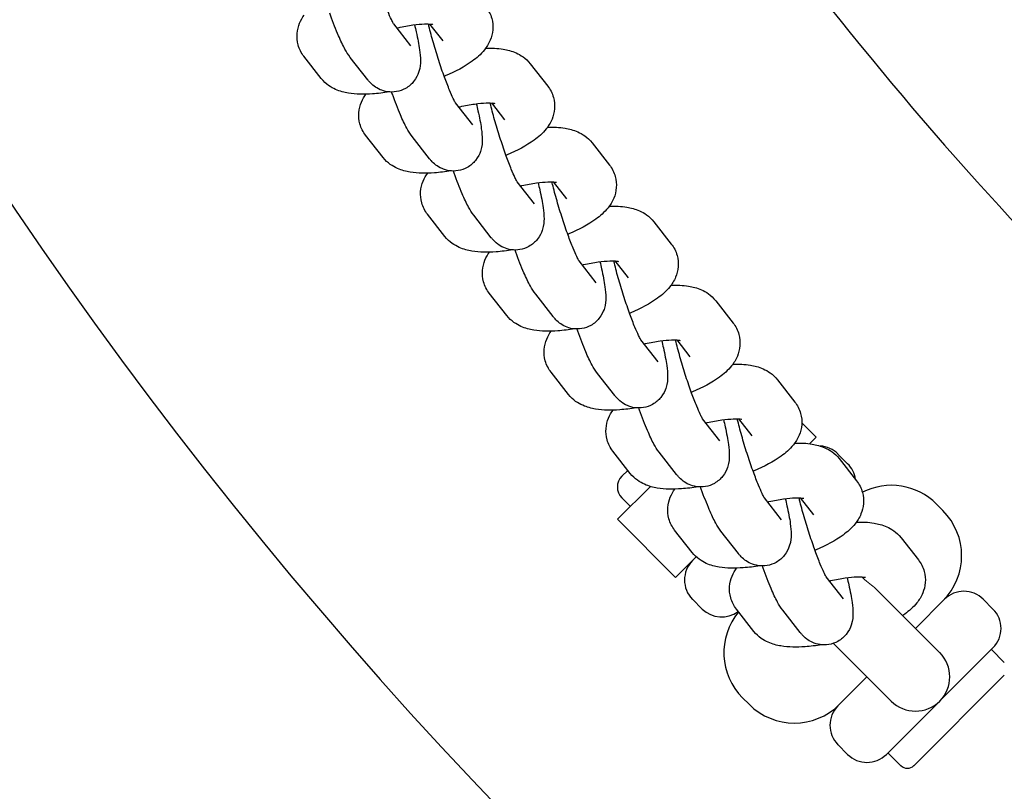
# Model space of a CAD drawing. Units: millimetres. Extents: x 13038 to 18870, y 7002 to 16881.
# Drawn here: x 14948 to 15056, y 13037 to 13122 of the extents above; entities that cross this region are included whole.
import ezdxf

# ---------------------------------------------------------------- set-up
doc = ezdxf.new("R2010")
doc.units = ezdxf.units.MM
doc.header["$LTSCALE"] = 35
doc.layers.add('Widoczne (ISO)', color=7, linetype='Continuous', lineweight=25)
doc.layers.add('Widoczne wąskie (ISO)', color=7, linetype='Continuous', lineweight=15)

msp = doc.modelspace()

# ---------------------------------------------------------------- linework, layer by layer
at = {"layer": 'Widoczne (ISO)'}
for p, q in [((14990.73, 13119.01), (14988.85, 13121.42)), ((14992.78, 13121.41), (14994.22, 13119.57)), ((14980.93, 13115.44), (14979.02, 13117.88)), ((14986.01, 13115.32), (14984.1, 13117.76)), ((15003.8, 13117.06), (15005.71, 13114.62)), ((14997.5, 13110.37), (14995.61, 13112.78)), ((14999.54, 13112.77), (15000.98, 13110.92)), ((14987.69, 13106.8), (14985.78, 13109.24)), ((14992.77, 13106.67), (14990.86, 13109.11)), ((15010.56, 13108.41), (15012.47, 13105.97)), ((15004.26, 13101.72), (15002.38, 13104.13)), ((15006.3, 13104.12), (15007.75, 13102.28)), ((14994.46, 13098.15), (14992.55, 13100.59)), ((14999.53, 13098.02), (14997.62, 13100.47)), ((15017.33, 13099.77), (15019.23, 13097.33)), ((15011.02, 13093.07), (15009.14, 13095.48)), ((15013.07, 13095.47), (15014.51, 13093.63)), ((15001.22, 13089.5), (14999.31, 13091.94)), ((15006.29, 13089.38), (15004.39, 13091.82)), ((15024.09, 13091.12), (15026, 13088.68)), ((15017.78, 13084.43), (15015.9, 13086.84)), ((15019.83, 13086.83), (15021.27, 13084.98)), ((15007.98, 13080.86), (15006.07, 13083.3)), ((15013.06, 13080.73), (15011.15, 13083.17)), ((15030.85, 13082.47), (15032.76, 13080.03)), ((15024.55, 13075.78), (15022.66, 13078.19)), ((15026.59, 13078.18), (15028.03, 13076.34)), ((15035.08, 13076.18), (15033.52, 13077.75)), ((15035.08, 13076.18), (15034.36, 13075.46)), ((15014.74, 13072.21), (15012.83, 13074.65)), ((15019.82, 13072.08), (15017.91, 13074.53)), ((15037.47, 13074.34), (15038.53, 13073.28)), ((15037.61, 13073.83), (15039.52, 13071.39)), ((15013.83, 13071.9), (15014.47, 13072.55)), ((15016.95, 13070.78), (15013.35, 13067.19)), ((15019.61, 13070.48), (15019.59, 13070.5)), ((15013.83, 13069.55), (15014.77, 13068.61)), ((15031.31, 13067.13), (15029.42, 13069.54)), ((15033.35, 13069.53), (15034.8, 13067.69)), ((15048.26, 13068.86), (15048.96, 13068.15)), ((15019.71, 13060.82), (15013.35, 13067.19)), ((15021.5, 13063.56), (15019.6, 13066)), ((15026.58, 13063.44), (15024.67, 13065.88)), ((15044.38, 13065.18), (15046.28, 13062.74)), ((15021.96, 13063.07), (15019.71, 13060.82)), ((15038.07, 13058.49), (15036.19, 13060.9)), ((15048.61, 13052.59), (15041.51, 13059.69)), ((15021.56, 13058.43), (15022.62, 13057.37)), ((15049.14, 13058.43), (15045.96, 13055.25)), ((15053.38, 13058.43), (15054.44, 13057.37)), ((15028.27, 13054.91), (15026.36, 13057.36)), ((15033.34, 13054.79), (15031.44, 13057.23)), ((15036.98, 13053.61), (15043.31, 13047.29)), ((15042.78, 13041.46), (15054.44, 13053.12)), ((15054.27, 13052.95), (15055.68, 13051.53)), ((15040.65, 13049.94), (15037.47, 13046.76)), ((15055.68, 13050.12), (15045.78, 13040.22)), ((15027.04, 13047.64), (15027.75, 13046.94)), ((15037.47, 13042.52), (15038.53, 13041.46)), ((15042.95, 13041.63), (15044.37, 13040.22))]:
    msp.add_line(p, q, dxfattribs=at)
for centre, radius, start, end in [((15361.5, 13381.4), 500, 195.9355, 344.0645), ((15361.5, 13381.4), 415, 208.1046, 223.8954), ((15035.35, 13072.22), 3, 45, 86.4653), ((15036.41, 13071.16), 3, 7.7807, 45), ((15015, 13070.73), 1.67, 135, 225), ((15043.31, 13063.91), 7, 45, 116.8241), ((15044.01, 13063.2), 7, 315, 45), ((15023.68, 13060.55), 3, 135, 225), ((15051.26, 13056.31), 3, 45, 135), ((15024.74, 13059.49), 3, 225, 307.2179), ((15031.99, 13052.59), 7, 140.4386, 225), ((15052.32, 13055.25), 3, 315, 45), ((15045.96, 13049.94), 3.75, 225, 45), ((15032.7, 13051.89), 7, 225, 315), ((15039.59, 13044.64), 3, 135, 225), ((15040.65, 13043.58), 3, 225, 315), ((15045.07, 13040.93), 1, 225, 315)]:
    msp.add_arc(centre, radius, start, end, dxfattribs=at)
for points, knots in [([(14988.86, 13121.41), (14988.86, 13121.41), (14988.86, 13121.41), (14988.86, 13121.41), (14988.83, 13121.45), (14988.75, 13121.6), (14988.68, 13121.74), (14988.48, 13122.15), (14988.34, 13122.46), (14988.03, 13123.24), (14987.84, 13123.72), (14987.44, 13124.82), (14987.23, 13125.43), (14986.82, 13126.7), (14986.62, 13127.35), (14986.25, 13128.63), (14986.09, 13129.24), (14985.93, 13129.89), (14985.91, 13129.98), (14985.89, 13130.07)], [6.356133, 6.356133, 6.356133, 6.356133, 6.363346, 6.363346, 6.478763, 6.478763, 6.650792, 6.650792, 6.886412, 6.886412, 7.165248, 7.165248, 7.46355, 7.46355, 7.768341, 7.768341, 8.072193, 8.072193, 8.119561, 8.119561, 8.119561, 8.119561]), ([(14979.02, 13117.88), (14978.75, 13118.23), (14978.52, 13118.66), (14978.28, 13119.54), (14978.25, 13119.97), (14978.31, 13120.79), (14978.42, 13121.17), (14978.69, 13121.84), (14978.87, 13122.13), (14979.04, 13122.38)], [0, 0, 0, 0, 0.1137007, 0.1137007, 0.212762, 0.212762, 0.3230467, 0.3230467, 0.4419203, 0.4419203, 0.4419203, 0.4419203]), ([(14984.1, 13117.76), (14983.84, 13118.09), (14983.68, 13118.36), (14983.28, 13119.1), (14983.05, 13119.58), (14982.53, 13120.79), (14982.24, 13121.55), (14981.92, 13122.45), (14981.89, 13122.53), (14981.86, 13122.61)], [0, 0, 0, 0, 0.2138997, 0.2138997, 0.528059, 0.528059, 0.9085822, 0.9085822, 0.9450621, 0.9450621, 0.9450621, 0.9450621]), ([(14998.95, 13123.27), (14999.22, 13122.92), (14999.45, 13122.49), (14999.69, 13121.61), (14999.72, 13121.18), (14999.66, 13120.36), (14999.55, 13119.98), (14999.24, 13119.22), (14999.01, 13118.88), (14998.37, 13118.06), (14997.93, 13117.69), (14996.6, 13116.72), (14995.61, 13116.21), (14994.46, 13115.72), (14994.42, 13115.7), (14994.38, 13115.68)], [3.141593, 3.141593, 3.141593, 3.141593, 3.255293, 3.255293, 3.354355, 3.354355, 3.464639, 3.464639, 3.614445, 3.614445, 3.886205, 3.886205, 4.376333, 4.376333, 4.394734, 4.394734, 4.394734, 4.394734]), ([(14991.13, 13121.33), (14991.2, 13121.06), (14991.26, 13120.8), (14991.48, 13119.83), (14991.6, 13119.19), (14991.74, 13118.18), (14991.78, 13117.81), (14991.77, 13117.05), (14991.79, 13116.73), (14991.49, 13115.85), (14991.35, 13115.51), (14990.82, 13114.85), (14990.52, 13114.57), (14989.83, 13114.19), (14989.49, 13114.07), (14988.81, 13113.95), (14988.49, 13113.96), (14987.87, 13114.04), (14987.6, 13114.13), (14987.08, 13114.35), (14986.88, 13114.49), (14986.49, 13114.78), (14986.34, 13114.93), (14986.14, 13115.16), (14986.07, 13115.24), (14986.01, 13115.32)], [4.938541, 4.938541, 4.938541, 4.938541, 5.06425, 5.06425, 5.422711, 5.422711, 5.677735, 5.677735, 5.854762, 5.854762, 5.931557, 5.931557, 5.980706, 5.980706, 6.018074, 6.018074, 6.054544, 6.054544, 6.097439, 6.097439, 6.153873, 6.153873, 6.231233, 6.231233, 6.283185, 6.283185, 6.283185, 6.283185]), ([(14989.2, 13120.98), (14989.25, 13120.99), (14989.3, 13121), (14989.9, 13121.14), (14990.45, 13121.24), (14991.42, 13121.37), (14991.85, 13121.41), (14992.52, 13121.43), (14992.77, 13121.42), (14993.07, 13121.39), (14993.15, 13121.37), (14993.15, 13121.37), (14993.15, 13121.37), (14993.15, 13121.37)], [8.1151838, 8.1151838, 8.1151838, 8.1151838, 8.1400689, 8.1400689, 8.4226003, 8.4226003, 8.689989, 8.689989, 8.922326, 8.922326, 9.0999865, 9.0999865, 9.1025385, 9.1025385, 9.1025385, 9.1025385]), ([(14995.62, 13112.76), (14995.62, 13112.76), (14995.62, 13112.76), (14995.62, 13112.77), (14995.6, 13112.8), (14995.51, 13112.95), (14995.44, 13113.09), (14995.24, 13113.51), (14995.11, 13113.82), (14994.79, 13114.59), (14994.6, 13115.08), (14994.2, 13116.17), (14993.99, 13116.78), (14993.58, 13118.05), (14993.38, 13118.7), (14993.02, 13119.98), (14992.85, 13120.6), (14992.69, 13121.25), (14992.67, 13121.33), (14992.65, 13121.42)], [6.356133, 6.356133, 6.356133, 6.356133, 6.363346, 6.363346, 6.478763, 6.478763, 6.650792, 6.650792, 6.886412, 6.886412, 7.165248, 7.165248, 7.46355, 7.46355, 7.768341, 7.768341, 8.072193, 8.072193, 8.119561, 8.119561, 8.119561, 8.119561]), ([(14998.93, 13118.77), (14999.58, 13118.79), (15000.21, 13118.76), (15001.29, 13118.58), (15001.75, 13118.47), (15002.49, 13118.14), (15002.75, 13118), (15003.28, 13117.62), (15003.55, 13117.38), (15003.8, 13117.06)], [2.4295718, 2.4295718, 2.4295718, 2.4295718, 2.7228666, 2.7228666, 2.9322296, 2.9322296, 3.0369111, 3.0369111, 3.1415927, 3.1415927, 3.1415927, 3.1415927]), ([(14988.36, 13113.98), (14987.73, 13113.88), (14987.12, 13113.8), (14985.61, 13113.7), (14984.75, 13113.7), (14983.44, 13113.92), (14982.98, 13114.03), (14982.24, 13114.36), (14981.98, 13114.5), (14981.45, 13114.88), (14981.18, 13115.13), (14980.93, 13115.44)], [5.210297, 5.210297, 5.210297, 5.210297, 5.464433, 5.464433, 5.864459, 5.864459, 6.073822, 6.073822, 6.178504, 6.178504, 6.283185, 6.283185, 6.283185, 6.283185]), ([(14990.86, 13109.11), (14990.61, 13109.44), (14990.45, 13109.71), (14990.04, 13110.45), (14989.82, 13110.93), (14989.3, 13112.15), (14989, 13112.91), (14988.68, 13113.81), (14988.65, 13113.89), (14988.62, 13113.97)], [0, 0, 0, 0, 0.2138997, 0.2138997, 0.528059, 0.528059, 0.9085822, 0.9085822, 0.9450621, 0.9450621, 0.9450621, 0.9450621]), ([(15005.71, 13114.62), (15005.98, 13114.28), (15006.21, 13113.84), (15006.45, 13112.96), (15006.49, 13112.53), (15006.42, 13111.71), (15006.31, 13111.33), (15006, 13110.57), (15005.78, 13110.23), (15005.13, 13109.42), (15004.69, 13109.04), (15003.36, 13108.07), (15002.37, 13107.56), (15001.22, 13107.07), (15001.18, 13107.06), (15001.14, 13107.04)], [3.141593, 3.141593, 3.141593, 3.141593, 3.255293, 3.255293, 3.354355, 3.354355, 3.464639, 3.464639, 3.614445, 3.614445, 3.886205, 3.886205, 4.376333, 4.376333, 4.394734, 4.394734, 4.394734, 4.394734]), ([(14985.78, 13109.24), (14985.52, 13109.58), (14985.28, 13110.01), (14985.04, 13110.89), (14985.01, 13111.32), (14985.07, 13112.14), (14985.18, 13112.52), (14985.46, 13113.2), (14985.63, 13113.48), (14985.81, 13113.73)], [0, 0, 0, 0, 0.1137007, 0.1137007, 0.212762, 0.212762, 0.3230467, 0.3230467, 0.4419203, 0.4419203, 0.4419203, 0.4419203]), ([(14997.89, 13112.68), (14997.96, 13112.42), (14998.02, 13112.16), (14998.24, 13111.18), (14998.36, 13110.54), (14998.5, 13109.54), (14998.54, 13109.16), (14998.54, 13108.41), (14998.55, 13108.08), (14998.25, 13107.2), (14998.11, 13106.86), (14997.58, 13106.2), (14997.28, 13105.93), (14996.6, 13105.54), (14996.25, 13105.42), (14995.58, 13105.31), (14995.25, 13105.31), (14994.63, 13105.39), (14994.36, 13105.48), (14993.85, 13105.71), (14993.64, 13105.85), (14993.25, 13106.14), (14993.1, 13106.29), (14992.9, 13106.51), (14992.83, 13106.59), (14992.77, 13106.67)], [4.938541, 4.938541, 4.938541, 4.938541, 5.06425, 5.06425, 5.422711, 5.422711, 5.677735, 5.677735, 5.854762, 5.854762, 5.931557, 5.931557, 5.980706, 5.980706, 6.018074, 6.018074, 6.054544, 6.054544, 6.097439, 6.097439, 6.153873, 6.153873, 6.231233, 6.231233, 6.283185, 6.283185, 6.283185, 6.283185]), ([(14995.96, 13112.33), (14996.01, 13112.34), (14996.06, 13112.35), (14996.66, 13112.49), (14997.21, 13112.59), (14998.18, 13112.72), (14998.61, 13112.76), (14999.28, 13112.78), (14999.54, 13112.77), (14999.83, 13112.74), (14999.91, 13112.72), (14999.91, 13112.72), (14999.91, 13112.72), (14999.91, 13112.72)], [8.1151838, 8.1151838, 8.1151838, 8.1151838, 8.1400689, 8.1400689, 8.4226003, 8.4226003, 8.689989, 8.689989, 8.922326, 8.922326, 9.0999865, 9.0999865, 9.1025385, 9.1025385, 9.1025385, 9.1025385]), ([(15002.38, 13104.12), (15002.38, 13104.12), (15002.38, 13104.12), (15002.38, 13104.12), (15002.36, 13104.16), (15002.27, 13104.31), (15002.2, 13104.45), (15002, 13104.86), (15001.87, 13105.17), (15001.55, 13105.94), (15001.36, 13106.43), (15000.97, 13107.52), (15000.76, 13108.13), (15000.35, 13109.4), (15000.14, 13110.06), (14999.78, 13111.33), (14999.61, 13111.95), (14999.45, 13112.6), (14999.43, 13112.69), (14999.41, 13112.77)], [6.356133, 6.356133, 6.356133, 6.356133, 6.363346, 6.363346, 6.478763, 6.478763, 6.650792, 6.650792, 6.886412, 6.886412, 7.165248, 7.165248, 7.46355, 7.46355, 7.768341, 7.768341, 8.072193, 8.072193, 8.119561, 8.119561, 8.119561, 8.119561]), ([(15005.69, 13110.13), (15006.35, 13110.14), (15006.97, 13110.11), (15008.06, 13109.93), (15008.51, 13109.82), (15009.25, 13109.49), (15009.51, 13109.35), (15010.04, 13108.97), (15010.32, 13108.73), (15010.56, 13108.41)], [2.4295718, 2.4295718, 2.4295718, 2.4295718, 2.7228666, 2.7228666, 2.9322296, 2.9322296, 3.0369111, 3.0369111, 3.1415927, 3.1415927, 3.1415927, 3.1415927]), ([(14995.12, 13105.33), (14994.5, 13105.23), (14993.89, 13105.16), (14992.37, 13105.05), (14991.51, 13105.06), (14990.2, 13105.28), (14989.75, 13105.39), (14989, 13105.72), (14988.75, 13105.86), (14988.21, 13106.24), (14987.94, 13106.48), (14987.69, 13106.8)], [5.210297, 5.210297, 5.210297, 5.210297, 5.464433, 5.464433, 5.864459, 5.864459, 6.073822, 6.073822, 6.178504, 6.178504, 6.283185, 6.283185, 6.283185, 6.283185]), ([(14997.62, 13100.47), (14997.37, 13100.79), (14997.21, 13101.07), (14996.8, 13101.81), (14996.58, 13102.29), (14996.06, 13103.5), (14995.76, 13104.26), (14995.44, 13105.16), (14995.41, 13105.24), (14995.38, 13105.32)], [0, 0, 0, 0, 0.2138997, 0.2138997, 0.528059, 0.528059, 0.9085822, 0.9085822, 0.9450621, 0.9450621, 0.9450621, 0.9450621]), ([(15012.47, 13105.97), (15012.74, 13105.63), (15012.97, 13105.19), (15013.22, 13104.31), (15013.25, 13103.89), (15013.18, 13103.07), (15013.08, 13102.68), (15012.76, 13101.92), (15012.54, 13101.58), (15011.89, 13100.77), (15011.45, 13100.4), (15010.12, 13099.43), (15009.14, 13098.91), (15007.99, 13098.43), (15007.95, 13098.41), (15007.9, 13098.39)], [3.141593, 3.141593, 3.141593, 3.141593, 3.255293, 3.255293, 3.354355, 3.354355, 3.464639, 3.464639, 3.614445, 3.614445, 3.886205, 3.886205, 4.376333, 4.376333, 4.394734, 4.394734, 4.394734, 4.394734]), ([(14992.55, 13100.59), (14992.28, 13100.93), (14992.05, 13101.37), (14991.8, 13102.25), (14991.77, 13102.67), (14991.83, 13103.49), (14991.94, 13103.88), (14992.22, 13104.55), (14992.39, 13104.83), (14992.57, 13105.08)], [0, 0, 0, 0, 0.1137007, 0.1137007, 0.212762, 0.212762, 0.3230467, 0.3230467, 0.4419203, 0.4419203, 0.4419203, 0.4419203]), ([(15002.72, 13103.68), (15002.77, 13103.7), (15002.82, 13103.71), (15003.43, 13103.84), (15003.97, 13103.94), (15004.94, 13104.08), (15005.37, 13104.11), (15006.04, 13104.14), (15006.3, 13104.13), (15006.6, 13104.1), (15006.67, 13104.08), (15006.68, 13104.08), (15006.68, 13104.08), (15006.68, 13104.08)], [8.1151838, 8.1151838, 8.1151838, 8.1151838, 8.1400689, 8.1400689, 8.4226003, 8.4226003, 8.689989, 8.689989, 8.922326, 8.922326, 9.0999865, 9.0999865, 9.1025385, 9.1025385, 9.1025385, 9.1025385]), ([(15009.15, 13095.47), (15009.15, 13095.47), (15009.15, 13095.47), (15009.14, 13095.47), (15009.12, 13095.51), (15009.04, 13095.66), (15008.96, 13095.8), (15008.77, 13096.21), (15008.63, 13096.52), (15008.31, 13097.3), (15008.12, 13097.78), (15007.73, 13098.88), (15007.52, 13099.49), (15007.11, 13100.75), (15006.91, 13101.41), (15006.54, 13102.68), (15006.38, 13103.3), (15006.21, 13103.95), (15006.19, 13104.04), (15006.17, 13104.13)], [6.356133, 6.356133, 6.356133, 6.356133, 6.363346, 6.363346, 6.478763, 6.478763, 6.650792, 6.650792, 6.886412, 6.886412, 7.165248, 7.165248, 7.46355, 7.46355, 7.768341, 7.768341, 8.072193, 8.072193, 8.119561, 8.119561, 8.119561, 8.119561]), ([(15004.66, 13104.04), (15004.72, 13103.77), (15004.78, 13103.51), (15005, 13102.54), (15005.13, 13101.89), (15005.27, 13100.89), (15005.31, 13100.51), (15005.3, 13099.76), (15005.31, 13099.44), (15005.01, 13098.55), (15004.88, 13098.21), (15004.34, 13097.56), (15004.04, 13097.28), (15003.36, 13096.9), (15003.01, 13096.77), (15002.34, 13096.66), (15002.01, 13096.66), (15001.4, 13096.75), (15001.12, 13096.84), (15000.61, 13097.06), (15000.4, 13097.2), (15000.01, 13097.49), (14999.87, 13097.64), (14999.66, 13097.86), (14999.59, 13097.95), (14999.53, 13098.02)], [4.938541, 4.938541, 4.938541, 4.938541, 5.06425, 5.06425, 5.422711, 5.422711, 5.677735, 5.677735, 5.854762, 5.854762, 5.931557, 5.931557, 5.980706, 5.980706, 6.018074, 6.018074, 6.054544, 6.054544, 6.097439, 6.097439, 6.153873, 6.153873, 6.231233, 6.231233, 6.283185, 6.283185, 6.283185, 6.283185]), ([(15012.45, 13101.48), (15013.11, 13101.49), (15013.74, 13101.47), (15014.82, 13101.28), (15015.27, 13101.17), (15016.02, 13100.84), (15016.27, 13100.71), (15016.8, 13100.33), (15017.08, 13100.08), (15017.33, 13099.77)], [2.4295718, 2.4295718, 2.4295718, 2.4295718, 2.7228666, 2.7228666, 2.9322296, 2.9322296, 3.0369111, 3.0369111, 3.1415927, 3.1415927, 3.1415927, 3.1415927]), ([(15001.88, 13096.68), (15001.26, 13096.58), (15000.65, 13096.51), (14999.13, 13096.41), (14998.28, 13096.41), (14996.96, 13096.63), (14996.51, 13096.74), (14995.77, 13097.07), (14995.51, 13097.21), (14994.98, 13097.59), (14994.7, 13097.83), (14994.46, 13098.15)], [5.210297, 5.210297, 5.210297, 5.210297, 5.464433, 5.464433, 5.864459, 5.864459, 6.073822, 6.073822, 6.178504, 6.178504, 6.283185, 6.283185, 6.283185, 6.283185]), ([(15004.39, 13091.82), (15004.13, 13092.15), (15003.97, 13092.42), (15003.57, 13093.16), (15003.34, 13093.64), (15002.82, 13094.85), (15002.53, 13095.61), (15002.2, 13096.51), (15002.17, 13096.59), (15002.15, 13096.67)], [0, 0, 0, 0, 0.2138997, 0.2138997, 0.528059, 0.528059, 0.9085822, 0.9085822, 0.9450621, 0.9450621, 0.9450621, 0.9450621]), ([(15019.23, 13097.33), (15019.5, 13096.98), (15019.74, 13096.55), (15019.98, 13095.67), (15020.01, 13095.24), (15019.95, 13094.42), (15019.84, 13094.04), (15019.53, 13093.27), (15019.3, 13092.94), (15018.66, 13092.12), (15018.21, 13091.75), (15016.88, 13090.78), (15015.9, 13090.27), (15014.75, 13089.78), (15014.71, 13089.76), (15014.67, 13089.74)], [3.141593, 3.141593, 3.141593, 3.141593, 3.255293, 3.255293, 3.354355, 3.354355, 3.464639, 3.464639, 3.614445, 3.614445, 3.886205, 3.886205, 4.376333, 4.376333, 4.394734, 4.394734, 4.394734, 4.394734]), ([(14999.31, 13091.94), (14999.04, 13092.29), (14998.81, 13092.72), (14998.57, 13093.6), (14998.53, 13094.03), (14998.6, 13094.85), (14998.7, 13095.23), (14998.98, 13095.9), (14999.15, 13096.19), (14999.33, 13096.44)], [0, 0, 0, 0, 0.1137007, 0.1137007, 0.212762, 0.212762, 0.3230467, 0.3230467, 0.4419203, 0.4419203, 0.4419203, 0.4419203]), ([(15009.49, 13095.04), (15009.53, 13095.05), (15009.58, 13095.06), (15010.19, 13095.2), (15010.73, 13095.3), (15011.7, 13095.43), (15012.13, 13095.47), (15012.8, 13095.49), (15013.06, 13095.48), (15013.36, 13095.45), (15013.44, 13095.43), (15013.44, 13095.43), (15013.44, 13095.43), (15013.44, 13095.43)], [8.1151838, 8.1151838, 8.1151838, 8.1151838, 8.1400689, 8.1400689, 8.4226003, 8.4226003, 8.689989, 8.689989, 8.922326, 8.922326, 9.0999865, 9.0999865, 9.1025385, 9.1025385, 9.1025385, 9.1025385]), ([(15015.91, 13086.82), (15015.91, 13086.82), (15015.91, 13086.82), (15015.91, 13086.83), (15015.88, 13086.86), (15015.8, 13087.01), (15015.73, 13087.15), (15015.53, 13087.57), (15015.39, 13087.87), (15015.07, 13088.65), (15014.89, 13089.14), (15014.49, 13090.23), (15014.28, 13090.84), (15013.87, 13092.11), (15013.67, 13092.76), (15013.3, 13094.04), (15013.14, 13094.66), (15012.98, 13095.31), (15012.96, 13095.39), (15012.94, 13095.48)], [6.356133, 6.356133, 6.356133, 6.356133, 6.363346, 6.363346, 6.478763, 6.478763, 6.650792, 6.650792, 6.886412, 6.886412, 7.165248, 7.165248, 7.46355, 7.46355, 7.768341, 7.768341, 8.072193, 8.072193, 8.119561, 8.119561, 8.119561, 8.119561]), ([(15011.42, 13095.39), (15011.48, 13095.12), (15011.55, 13094.86), (15011.76, 13093.89), (15011.89, 13093.24), (15012.03, 13092.24), (15012.07, 13091.87), (15012.06, 13091.11), (15012.07, 13090.79), (15011.78, 13089.91), (15011.64, 13089.57), (15011.1, 13088.91), (15010.81, 13088.63), (15010.12, 13088.25), (15009.78, 13088.13), (15009.1, 13088.01), (15008.78, 13088.02), (15008.16, 13088.1), (15007.88, 13088.19), (15007.37, 13088.41), (15007.16, 13088.55), (15006.78, 13088.84), (15006.63, 13088.99), (15006.43, 13089.22), (15006.36, 13089.3), (15006.29, 13089.38)], [4.938541, 4.938541, 4.938541, 4.938541, 5.06425, 5.06425, 5.422711, 5.422711, 5.677735, 5.677735, 5.854762, 5.854762, 5.931557, 5.931557, 5.980706, 5.980706, 6.018074, 6.018074, 6.054544, 6.054544, 6.097439, 6.097439, 6.153873, 6.153873, 6.231233, 6.231233, 6.283185, 6.283185, 6.283185, 6.283185]), ([(15019.21, 13092.83), (15019.87, 13092.85), (15020.5, 13092.82), (15021.58, 13092.64), (15022.03, 13092.53), (15022.78, 13092.2), (15023.04, 13092.06), (15023.57, 13091.68), (15023.84, 13091.44), (15024.09, 13091.12)], [2.4295718, 2.4295718, 2.4295718, 2.4295718, 2.7228666, 2.7228666, 2.9322296, 2.9322296, 3.0369111, 3.0369111, 3.1415927, 3.1415927, 3.1415927, 3.1415927]), ([(15008.65, 13088.04), (15008.02, 13087.94), (15007.41, 13087.86), (15005.9, 13087.76), (15005.04, 13087.76), (15003.73, 13087.98), (15003.27, 13088.09), (15002.53, 13088.42), (15002.27, 13088.56), (15001.74, 13088.94), (15001.47, 13089.19), (15001.22, 13089.5)], [5.210297, 5.210297, 5.210297, 5.210297, 5.464433, 5.464433, 5.864459, 5.864459, 6.073822, 6.073822, 6.178504, 6.178504, 6.283185, 6.283185, 6.283185, 6.283185]), ([(15011.15, 13083.17), (15010.89, 13083.5), (15010.73, 13083.77), (15010.33, 13084.51), (15010.1, 13084.99), (15009.58, 13086.21), (15009.29, 13086.97), (15008.97, 13087.87), (15008.94, 13087.95), (15008.91, 13088.03)], [0, 0, 0, 0, 0.2138997, 0.2138997, 0.528059, 0.528059, 0.9085822, 0.9085822, 0.9450621, 0.9450621, 0.9450621, 0.9450621]), ([(15026, 13088.68), (15026.27, 13088.34), (15026.5, 13087.9), (15026.74, 13087.02), (15026.77, 13086.59), (15026.71, 13085.77), (15026.6, 13085.39), (15026.29, 13084.63), (15026.06, 13084.29), (15025.42, 13083.48), (15024.98, 13083.1), (15023.65, 13082.13), (15022.66, 13081.62), (15021.51, 13081.13), (15021.47, 13081.11), (15021.43, 13081.1)], [3.141593, 3.141593, 3.141593, 3.141593, 3.255293, 3.255293, 3.354355, 3.354355, 3.464639, 3.464639, 3.614445, 3.614445, 3.886205, 3.886205, 4.376333, 4.376333, 4.394734, 4.394734, 4.394734, 4.394734]), ([(15006.07, 13083.3), (15005.8, 13083.64), (15005.57, 13084.07), (15005.33, 13084.95), (15005.29, 13085.38), (15005.36, 13086.2), (15005.47, 13086.58), (15005.74, 13087.26), (15005.91, 13087.54), (15006.09, 13087.79)], [0, 0, 0, 0, 0.1137007, 0.1137007, 0.212762, 0.212762, 0.3230467, 0.3230467, 0.4419203, 0.4419203, 0.4419203, 0.4419203]), ([(15016.25, 13086.39), (15016.3, 13086.4), (15016.35, 13086.41), (15016.95, 13086.55), (15017.5, 13086.65), (15018.47, 13086.78), (15018.9, 13086.82), (15019.57, 13086.84), (15019.82, 13086.83), (15020.12, 13086.8), (15020.2, 13086.78), (15020.2, 13086.78), (15020.2, 13086.78), (15020.2, 13086.78)], [8.1151838, 8.1151838, 8.1151838, 8.1151838, 8.1400689, 8.1400689, 8.4226003, 8.4226003, 8.689989, 8.689989, 8.922326, 8.922326, 9.0999865, 9.0999865, 9.1025385, 9.1025385, 9.1025385, 9.1025385]), ([(15022.67, 13078.18), (15022.67, 13078.18), (15022.67, 13078.18), (15022.67, 13078.18), (15022.64, 13078.22), (15022.56, 13078.37), (15022.49, 13078.51), (15022.29, 13078.92), (15022.16, 13079.23), (15021.84, 13080), (15021.65, 13080.49), (15021.25, 13081.58), (15021.04, 13082.19), (15020.63, 13083.46), (15020.43, 13084.12), (15020.07, 13085.39), (15019.9, 13086.01), (15019.74, 13086.66), (15019.72, 13086.75), (15019.7, 13086.83)], [6.356133, 6.356133, 6.356133, 6.356133, 6.363346, 6.363346, 6.478763, 6.478763, 6.650792, 6.650792, 6.886412, 6.886412, 7.165248, 7.165248, 7.46355, 7.46355, 7.768341, 7.768341, 8.072193, 8.072193, 8.119561, 8.119561, 8.119561, 8.119561]), ([(15018.18, 13086.74), (15018.25, 13086.48), (15018.31, 13086.22), (15018.53, 13085.24), (15018.65, 13084.6), (15018.79, 13083.6), (15018.83, 13083.22), (15018.82, 13082.47), (15018.84, 13082.14), (15018.54, 13081.26), (15018.4, 13080.92), (15017.87, 13080.26), (15017.57, 13079.99), (15016.88, 13079.6), (15016.54, 13079.48), (15015.86, 13079.37), (15015.54, 13079.37), (15014.92, 13079.45), (15014.65, 13079.54), (15014.13, 13079.77), (15013.93, 13079.9), (15013.54, 13080.2), (15013.39, 13080.35), (15013.19, 13080.57), (15013.12, 13080.65), (15013.06, 13080.73)], [4.938541, 4.938541, 4.938541, 4.938541, 5.06425, 5.06425, 5.422711, 5.422711, 5.677735, 5.677735, 5.854762, 5.854762, 5.931557, 5.931557, 5.980706, 5.980706, 6.018074, 6.018074, 6.054544, 6.054544, 6.097439, 6.097439, 6.153873, 6.153873, 6.231233, 6.231233, 6.283185, 6.283185, 6.283185, 6.283185]), ([(15025.98, 13084.19), (15026.63, 13084.2), (15027.26, 13084.17), (15028.34, 13083.99), (15028.8, 13083.88), (15029.54, 13083.55), (15029.8, 13083.41), (15030.33, 13083.03), (15030.6, 13082.79), (15030.85, 13082.47)], [2.4295718, 2.4295718, 2.4295718, 2.4295718, 2.7228666, 2.7228666, 2.9322296, 2.9322296, 3.0369111, 3.0369111, 3.1415927, 3.1415927, 3.1415927, 3.1415927]), ([(15015.41, 13079.39), (15014.78, 13079.29), (15014.17, 13079.22), (15012.66, 13079.11), (15011.8, 13079.12), (15010.49, 13079.34), (15010.03, 13079.45), (15009.29, 13079.78), (15009.03, 13079.91), (15008.5, 13080.29), (15008.23, 13080.54), (15007.98, 13080.86)], [5.210297, 5.210297, 5.210297, 5.210297, 5.464433, 5.464433, 5.864459, 5.864459, 6.073822, 6.073822, 6.178504, 6.178504, 6.283185, 6.283185, 6.283185, 6.283185]), ([(15017.91, 13074.53), (15017.66, 13074.85), (15017.5, 13075.13), (15017.09, 13075.86), (15016.87, 13076.35), (15016.35, 13077.56), (15016.05, 13078.32), (15015.73, 13079.22), (15015.7, 13079.3), (15015.67, 13079.38)], [0, 0, 0, 0, 0.2138997, 0.2138997, 0.528059, 0.528059, 0.9085822, 0.9085822, 0.9450621, 0.9450621, 0.9450621, 0.9450621]), ([(15032.76, 13080.03), (15033.03, 13079.69), (15033.26, 13079.25), (15033.5, 13078.37), (15033.54, 13077.95), (15033.47, 13077.13), (15033.36, 13076.74), (15033.05, 13075.98), (15032.83, 13075.64), (15032.18, 13074.83), (15031.74, 13074.45), (15030.41, 13073.49), (15029.42, 13072.97), (15028.27, 13072.49), (15028.23, 13072.47), (15028.19, 13072.45)], [3.141593, 3.141593, 3.141593, 3.141593, 3.255293, 3.255293, 3.354355, 3.354355, 3.464639, 3.464639, 3.614445, 3.614445, 3.886205, 3.886205, 4.376333, 4.376333, 4.394734, 4.394734, 4.394734, 4.394734]), ([(15012.83, 13074.65), (15012.56, 13074.99), (15012.33, 13075.43), (15012.09, 13076.31), (15012.06, 13076.73), (15012.12, 13077.55), (15012.23, 13077.94), (15012.5, 13078.61), (15012.68, 13078.89), (15012.86, 13079.14)], [0, 0, 0, 0, 0.1137007, 0.1137007, 0.212762, 0.212762, 0.3230467, 0.3230467, 0.4419203, 0.4419203, 0.4419203, 0.4419203]), ([(15023.01, 13077.74), (15023.06, 13077.76), (15023.11, 13077.77), (15023.71, 13077.9), (15024.26, 13078), (15025.23, 13078.14), (15025.66, 13078.17), (15026.33, 13078.19), (15026.59, 13078.19), (15026.88, 13078.16), (15026.96, 13078.14), (15026.96, 13078.14), (15026.96, 13078.14), (15026.96, 13078.14)], [8.1151838, 8.1151838, 8.1151838, 8.1151838, 8.1400689, 8.1400689, 8.4226003, 8.4226003, 8.689989, 8.689989, 8.922326, 8.922326, 9.0999865, 9.0999865, 9.1025385, 9.1025385, 9.1025385, 9.1025385]), ([(15029.43, 13069.53), (15029.43, 13069.53), (15029.43, 13069.53), (15029.43, 13069.53), (15029.41, 13069.57), (15029.32, 13069.72), (15029.25, 13069.86), (15029.05, 13070.27), (15028.92, 13070.58), (15028.6, 13071.36), (15028.41, 13071.84), (15028.01, 13072.94), (15027.8, 13073.55), (15027.39, 13074.81), (15027.19, 13075.47), (15026.83, 13076.74), (15026.66, 13077.36), (15026.5, 13078.01), (15026.48, 13078.1), (15026.46, 13078.19)], [6.356133, 6.356133, 6.356133, 6.356133, 6.363346, 6.363346, 6.478763, 6.478763, 6.650792, 6.650792, 6.886412, 6.886412, 7.165248, 7.165248, 7.46355, 7.46355, 7.768341, 7.768341, 8.072193, 8.072193, 8.119561, 8.119561, 8.119561, 8.119561]), ([(15024.94, 13078.1), (15025.01, 13077.83), (15025.07, 13077.57), (15025.29, 13076.6), (15025.41, 13075.95), (15025.55, 13074.95), (15025.59, 13074.57), (15025.58, 13073.82), (15025.6, 13073.5), (15025.3, 13072.61), (15025.16, 13072.27), (15024.63, 13071.62), (15024.33, 13071.34), (15023.65, 13070.96), (15023.3, 13070.83), (15022.63, 13070.72), (15022.3, 13070.72), (15021.68, 13070.81), (15021.41, 13070.9), (15020.9, 13071.12), (15020.69, 13071.26), (15020.3, 13071.55), (15020.15, 13071.7), (15019.95, 13071.92), (15019.88, 13072.01), (15019.82, 13072.08)], [4.938541, 4.938541, 4.938541, 4.938541, 5.06425, 5.06425, 5.422711, 5.422711, 5.677735, 5.677735, 5.854762, 5.854762, 5.931557, 5.931557, 5.980706, 5.980706, 6.018074, 6.018074, 6.054544, 6.054544, 6.097439, 6.097439, 6.153873, 6.153873, 6.231233, 6.231233, 6.283185, 6.283185, 6.283185, 6.283185]), ([(15032.74, 13075.54), (15033.4, 13075.55), (15034.02, 13075.53), (15035.1, 13075.34), (15035.56, 13075.23), (15036.3, 13074.9), (15036.56, 13074.77), (15037.09, 13074.39), (15037.37, 13074.14), (15037.61, 13073.83)], [2.4295718, 2.4295718, 2.4295718, 2.4295718, 2.7228666, 2.7228666, 2.9322296, 2.9322296, 3.0369111, 3.0369111, 3.1415927, 3.1415927, 3.1415927, 3.1415927]), ([(15022.17, 13070.74), (15021.55, 13070.64), (15020.94, 13070.57), (15019.42, 13070.47), (15018.56, 13070.47), (15017.25, 13070.69), (15016.8, 13070.8), (15016.05, 13071.13), (15015.79, 13071.27), (15015.26, 13071.65), (15014.99, 13071.89), (15014.74, 13072.21)], [5.210297, 5.210297, 5.210297, 5.210297, 5.464433, 5.464433, 5.864459, 5.864459, 6.073822, 6.073822, 6.178504, 6.178504, 6.283185, 6.283185, 6.283185, 6.283185]), ([(15024.67, 13065.88), (15024.42, 13066.2), (15024.26, 13066.48), (15023.85, 13067.22), (15023.63, 13067.7), (15023.11, 13068.91), (15022.81, 13069.67), (15022.49, 13070.57), (15022.46, 13070.65), (15022.43, 13070.73)], [0, 0, 0, 0, 0.2138997, 0.2138997, 0.528059, 0.528059, 0.9085822, 0.9085822, 0.9450621, 0.9450621, 0.9450621, 0.9450621]), ([(15039.52, 13071.39), (15039.79, 13071.04), (15040.02, 13070.61), (15040.26, 13069.73), (15040.3, 13069.3), (15040.23, 13068.48), (15040.13, 13068.1), (15039.81, 13067.33), (15039.59, 13067), (15038.94, 13066.18), (15038.5, 13065.81), (15037.17, 13064.84), (15036.18, 13064.33), (15035.04, 13063.84), (15034.99, 13063.82), (15034.95, 13063.8)], [3.141593, 3.141593, 3.141593, 3.141593, 3.255293, 3.255293, 3.354355, 3.354355, 3.464639, 3.464639, 3.614445, 3.614445, 3.886205, 3.886205, 4.376333, 4.376333, 4.394734, 4.394734, 4.394734, 4.394734]), ([(15019.6, 13066), (15019.33, 13066.35), (15019.1, 13066.78), (15018.85, 13067.66), (15018.82, 13068.09), (15018.88, 13068.91), (15018.99, 13069.29), (15019.27, 13069.96), (15019.44, 13070.25), (15019.62, 13070.5)], [0, 0, 0, 0, 0.1137007, 0.1137007, 0.212762, 0.212762, 0.3230467, 0.3230467, 0.4419203, 0.4419203, 0.4419203, 0.4419203]), ([(15031.71, 13069.45), (15031.77, 13069.18), (15031.83, 13068.92), (15032.05, 13067.95), (15032.18, 13067.3), (15032.31, 13066.3), (15032.35, 13065.93), (15032.35, 13065.17), (15032.36, 13064.85), (15032.06, 13063.97), (15031.92, 13063.63), (15031.39, 13062.97), (15031.09, 13062.69), (15030.41, 13062.31), (15030.06, 13062.19), (15029.39, 13062.07), (15029.06, 13062.07), (15028.45, 13062.16), (15028.17, 13062.25), (15027.66, 13062.47), (15027.45, 13062.61), (15027.06, 13062.9), (15026.92, 13063.05), (15026.71, 13063.28), (15026.64, 13063.36), (15026.58, 13063.44)], [4.938541, 4.938541, 4.938541, 4.938541, 5.06425, 5.06425, 5.422711, 5.422711, 5.677735, 5.677735, 5.854762, 5.854762, 5.931557, 5.931557, 5.980706, 5.980706, 6.018074, 6.018074, 6.054544, 6.054544, 6.097439, 6.097439, 6.153873, 6.153873, 6.231233, 6.231233, 6.283185, 6.283185, 6.283185, 6.283185]), ([(15029.77, 13069.1), (15029.82, 13069.11), (15029.87, 13069.12), (15030.48, 13069.26), (15031.02, 13069.36), (15031.99, 13069.49), (15032.42, 13069.53), (15033.09, 13069.55), (15033.35, 13069.54), (15033.65, 13069.51), (15033.72, 13069.49), (15033.73, 13069.49), (15033.73, 13069.49), (15033.73, 13069.49)], [8.1151838, 8.1151838, 8.1151838, 8.1151838, 8.1400689, 8.1400689, 8.4226003, 8.4226003, 8.689989, 8.689989, 8.922326, 8.922326, 9.0999865, 9.0999865, 9.1025385, 9.1025385, 9.1025385, 9.1025385]), ([(15036.2, 13060.88), (15036.2, 13060.88), (15036.2, 13060.88), (15036.19, 13060.89), (15036.17, 13060.92), (15036.09, 13061.07), (15036.01, 13061.21), (15035.82, 13061.63), (15035.68, 13061.93), (15035.36, 13062.71), (15035.17, 13063.2), (15034.78, 13064.29), (15034.57, 13064.9), (15034.16, 13066.17), (15033.96, 13066.82), (15033.59, 13068.1), (15033.42, 13068.72), (15033.26, 13069.37), (15033.24, 13069.45), (15033.22, 13069.54)], [6.356133, 6.356133, 6.356133, 6.356133, 6.363346, 6.363346, 6.478763, 6.478763, 6.650792, 6.650792, 6.886412, 6.886412, 7.165248, 7.165248, 7.46355, 7.46355, 7.768341, 7.768341, 8.072193, 8.072193, 8.119561, 8.119561, 8.119561, 8.119561]), ([(15039.5, 13066.89), (15040.16, 13066.91), (15040.79, 13066.88), (15041.87, 13066.7), (15042.32, 13066.59), (15043.06, 13066.26), (15043.32, 13066.12), (15043.85, 13065.74), (15044.13, 13065.5), (15044.38, 13065.18)], [2.4295718, 2.4295718, 2.4295718, 2.4295718, 2.7228666, 2.7228666, 2.9322296, 2.9322296, 3.0369111, 3.0369111, 3.1415927, 3.1415927, 3.1415927, 3.1415927]), ([(15028.93, 13062.1), (15028.31, 13062), (15027.7, 13061.92), (15026.18, 13061.82), (15025.32, 13061.82), (15024.01, 13062.04), (15023.56, 13062.15), (15022.82, 13062.48), (15022.56, 13062.62), (15022.03, 13063), (15021.75, 13063.25), (15021.5, 13063.56)], [5.210297, 5.210297, 5.210297, 5.210297, 5.464433, 5.464433, 5.864459, 5.864459, 6.073822, 6.073822, 6.178504, 6.178504, 6.283185, 6.283185, 6.283185, 6.283185]), ([(15031.44, 13057.23), (15031.18, 13057.56), (15031.02, 13057.83), (15030.62, 13058.57), (15030.39, 13059.05), (15029.87, 13060.27), (15029.58, 13061.03), (15029.25, 13061.93), (15029.22, 13062.01), (15029.2, 13062.08)], [0, 0, 0, 0, 0.2138997, 0.2138997, 0.528059, 0.528059, 0.9085822, 0.9085822, 0.9450621, 0.9450621, 0.9450621, 0.9450621]), ([(15046.28, 13062.74), (15046.55, 13062.4), (15046.78, 13061.96), (15047.03, 13061.08), (15047.06, 13060.65), (15047, 13059.83), (15046.89, 13059.45), (15046.58, 13058.69), (15046.35, 13058.35), (15045.71, 13057.54), (15045.26, 13057.16), (15044.71, 13056.76), (15044.63, 13056.7), (15044.55, 13056.65)], [3.1415927, 3.1415927, 3.1415927, 3.1415927, 3.2552934, 3.2552934, 3.3543546, 3.3543546, 3.4646393, 3.4646393, 3.6144451, 3.6144451, 3.8862046, 3.8862046, 3.930617, 3.930617, 3.930617, 3.930617]), ([(15026.36, 13057.36), (15026.09, 13057.7), (15025.86, 13058.13), (15025.62, 13059.01), (15025.58, 13059.44), (15025.65, 13060.26), (15025.75, 13060.64), (15026.03, 13061.32), (15026.2, 13061.6), (15026.38, 13061.85)], [0, 0, 0, 0, 0.1137007, 0.1137007, 0.212762, 0.212762, 0.3230467, 0.3230467, 0.4419203, 0.4419203, 0.4419203, 0.4419203]), ([(15038.47, 13060.8), (15038.53, 13060.54), (15038.6, 13060.28), (15038.81, 13059.3), (15038.94, 13058.66), (15039.08, 13057.65), (15039.12, 13057.28), (15039.11, 13056.53), (15039.12, 13056.2), (15038.82, 13055.32), (15038.69, 13054.98), (15038.15, 13054.32), (15037.86, 13054.05), (15037.17, 13053.66), (15036.83, 13053.54), (15036.15, 13053.43), (15035.82, 13053.43), (15035.21, 13053.51), (15034.93, 13053.6), (15034.42, 13053.83), (15034.21, 13053.96), (15033.83, 13054.26), (15033.68, 13054.41), (15033.48, 13054.63), (15033.41, 13054.71), (15033.34, 13054.79)], [4.938541, 4.938541, 4.938541, 4.938541, 5.06425, 5.06425, 5.422711, 5.422711, 5.677735, 5.677735, 5.854762, 5.854762, 5.931557, 5.931557, 5.980706, 5.980706, 6.018074, 6.018074, 6.054544, 6.054544, 6.097439, 6.097439, 6.153873, 6.153873, 6.231233, 6.231233, 6.283185, 6.283185, 6.283185, 6.283185]), ([(15036.53, 13060.45), (15036.58, 13060.46), (15036.63, 13060.47), (15037.24, 13060.61), (15037.78, 13060.71), (15038.75, 13060.84), (15039.18, 13060.88), (15039.85, 13060.9), (15040.11, 13060.89), (15040.41, 13060.86), (15040.49, 13060.84), (15040.49, 13060.84), (15040.49, 13060.84), (15040.49, 13060.84)], [8.1151838, 8.1151838, 8.1151838, 8.1151838, 8.1400689, 8.1400689, 8.4226003, 8.4226003, 8.689989, 8.689989, 8.922326, 8.922326, 9.0999865, 9.0999865, 9.1025385, 9.1025385, 9.1025385, 9.1025385]), ([(15035.7, 13053.45), (15035.07, 13053.35), (15034.46, 13053.28), (15032.95, 13053.17), (15032.09, 13053.18), (15030.78, 13053.4), (15030.32, 13053.51), (15029.58, 13053.84), (15029.32, 13053.97), (15028.79, 13054.35), (15028.51, 13054.6), (15028.27, 13054.91)], [5.210297, 5.210297, 5.210297, 5.210297, 5.464433, 5.464433, 5.864459, 5.864459, 6.073822, 6.073822, 6.178504, 6.178504, 6.283185, 6.283185, 6.283185, 6.283185])]:
    msp.add_open_spline(points, degree=3, knots=knots, dxfattribs=at)
at = {"layer": 'Widoczne wąskie (ISO)'}
for points, knots in [([(15040.63, 13060.37), (15040.62, 13060.38), (15040.6, 13060.39), (15040.54, 13060.45), (15040.49, 13060.5), (15040.4, 13060.57), (15040.37, 13060.6), (15040.31, 13060.66), (15040.29, 13060.69), (15040.22, 13060.76), (15040.19, 13060.79), (15040.15, 13060.85), (15040.13, 13060.87), (15040.12, 13060.89)], [-0.80406377, -0.80406377, -0.80406377, -0.80406377, -0.79790622, -0.79790622, -0.77701299, -0.77701299, -0.76345903, -0.76345903, -0.75078975, -0.75078975, -0.73454137, -0.73454137, -0.72587768, -0.72587768, -0.72587768, -0.72587768]), ([(15041.51, 13059.69), (15041.47, 13059.73), (15041.41, 13059.78), (15041.25, 13059.91), (15041.13, 13059.99), (15040.88, 13060.17), (15040.76, 13060.26), (15040.63, 13060.37)], [-0.1556855, -0.1556855, -0.1556855, -0.1556855, -0.1110138, -0.1110138, -0.0517961, -0.0517961, 0, 0, 0, 0])]:
    msp.add_open_spline(points, degree=3, knots=knots, dxfattribs=at)

doc.saveas('drawing.dxf')
